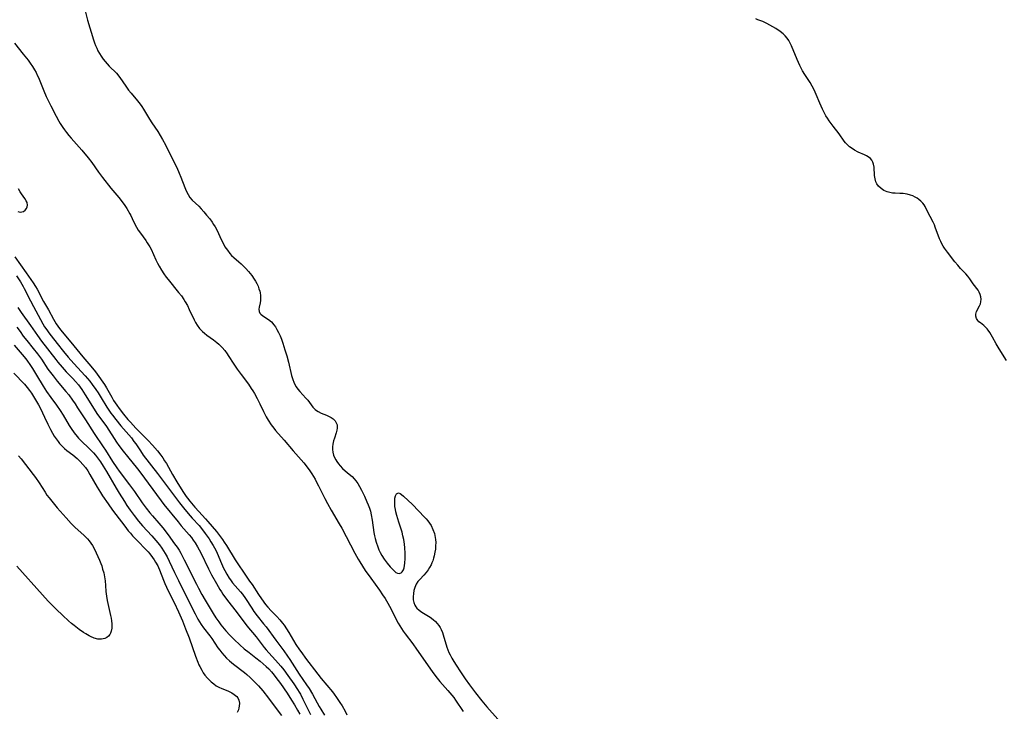
# Model space of a CAD drawing. Units: inches. Extents: x 2090506 to 2096017, y 254801 to 260246.
# Drawn here: x 2092756 to 2092966, y 255676 to 255824 of the extents above; entities that cross this region are included whole.
import ezdxf

# ---------------------------------------------------------------- set-up
doc = ezdxf.new("R2010")
doc.units = ezdxf.units.IN
doc.header["$MEASUREMENT"] = 0
doc.layers.add('c_13_T12S_R19E', color=176, linetype='Continuous')

msp = doc.modelspace()

# ---------------------------------------------------------------- linework, layer by layer
at = {"layer": 'c_13_T12S_R19E'}
for points in [[(2092769.95, 255825.38, 824), (2092770.41, 255823.74, 824), (2092771.71, 255819.5, 824), (2092771.92, 255818.89, 824), (2092772.14, 255818.29, 824), (2092772.37, 255817.73, 824), (2092772.63, 255817.19, 824), (2092772.97, 255816.59, 824), (2092773.33, 255816, 824), (2092773.75, 255815.42, 824), (2092774.17, 255814.9, 824), (2092774.61, 255814.4, 824), (2092775.06, 255813.91, 824), (2092776.56, 255812.37, 824), (2092777.09, 255811.76, 824), (2092777.45, 255811.28, 824), (2092777.79, 255810.79, 824), (2092778.71, 255809.39, 824), (2092779.17, 255808.76, 824), (2092779.7, 255808.11, 824), (2092781.08, 255806.52, 824), (2092781.66, 255805.79, 824), (2092781.99, 255805.32, 824), (2092782.34, 255804.76, 824), (2092783.2, 255803.29, 824), (2092783.65, 255802.56, 824), (2092784.14, 255801.8, 824), (2092785.4, 255799.96, 824), (2092785.93, 255799.14, 824), (2092786.43, 255798.29, 824), (2092787.05, 255797.12, 824), (2092789.14, 255792.92, 824), (2092789.43, 255792.32, 824), (2092789.96, 255791.11, 824), (2092790.32, 255790.24, 824), (2092791.17, 255788.04, 824), (2092791.49, 255787.28, 824), (2092791.85, 255786.56, 824), (2092792.27, 255785.91, 824), (2092792.74, 255785.35, 824), (2092794.13, 255784.02, 824), (2092794.67, 255783.46, 824), (2092795.2, 255782.86, 824), (2092795.82, 255782.11, 824), (2092796.47, 255781.31, 824), (2092796.98, 255780.63, 824), (2092797.32, 255780.12, 824), (2092797.64, 255779.6, 824), (2092797.98, 255778.96, 824), (2092798.97, 255776.8, 824), (2092799.46, 255775.86, 824), (2092799.73, 255775.4, 824), (2092800.24, 255774.63, 824), (2092800.8, 255773.92, 824), (2092801.14, 255773.55, 824), (2092801.65, 255773.08, 824), (2092802.7, 255772.19, 824), (2092803.17, 255771.76, 824), (2092803.67, 255771.27, 824), (2092804.15, 255770.76, 824), (2092804.74, 255770.09, 824), (2092805.44, 255769.23, 824), (2092805.98, 255768.5, 824), (2092806.28, 255768.03, 824), (2092806.54, 255767.55, 824), (2092806.8, 255766.97, 824), (2092806.99, 255766.44, 824), (2092807.14, 255765.9, 824), (2092807.21, 255765.56, 824), (2092807.3, 255765, 824), (2092807.33, 255764.45, 824), (2092807.3, 255763.91, 824), (2092807.22, 255763.41, 824), (2092807.01, 255762.53, 824), (2092806.94, 255762.05, 824), (2092807, 255761.61, 824), (2092807.19, 255761.25, 824), (2092807.4, 255761.01, 824), (2092807.82, 255760.67, 824), (2092809.01, 255759.9, 824), (2092809.63, 255759.34, 824), (2092810.13, 255758.75, 824), (2092810.48, 255758.28, 824), (2092810.81, 255757.77, 824), (2092811.18, 255757.07, 824), (2092811.48, 255756.38, 824), (2092811.77, 255755.66, 824), (2092812.06, 255754.84, 824), (2092812.54, 255753.4, 824), (2092812.91, 255752.14, 824), (2092813.26, 255750.8, 824), (2092813.96, 255747.9, 824), (2092814.21, 255747.08, 824), (2092814.42, 255746.49, 824), (2092814.66, 255745.98, 824), (2092814.94, 255745.49, 824), (2092815.28, 255745, 824), (2092815.67, 255744.54, 824), (2092817.01, 255743.13, 824), (2092817.39, 255742.69, 824), (2092818.14, 255741.65, 824), (2092818.49, 255741.19, 824), (2092818.79, 255740.86, 824), (2092819.01, 255740.66, 824), (2092819.27, 255740.47, 824), (2092819.61, 255740.25, 824), (2092820.29, 255739.92, 824), (2092821.38, 255739.46, 824), (2092821.85, 255739.25, 824), (2092822.37, 255738.98, 824), (2092822.82, 255738.67, 824), (2092823.25, 255738.24, 824), (2092823.49, 255737.83, 824), (2092823.64, 255737.38, 824), (2092823.68, 255737.06, 824), (2092823.67, 255736.71, 824), (2092823.6, 255736.28, 824), (2092823.45, 255735.73, 824), (2092823.08, 255734.6, 824), (2092822.92, 255734.02, 824), (2092822.77, 255733.29, 824), (2092822.7, 255732.72, 824), (2092822.69, 255732.15, 824), (2092822.74, 255731.59, 824), (2092822.91, 255730.95, 824), (2092823.12, 255730.44, 824), (2092823.38, 255729.94, 824), (2092823.6, 255729.58, 824), (2092823.92, 255729.11, 824), (2092824.28, 255728.67, 824), (2092824.83, 255728.09, 824), (2092825.41, 255727.59, 824), (2092826.24, 255726.92, 824), (2092826.86, 255726.36, 824), (2092827.27, 255725.92, 824), (2092827.65, 255725.46, 824), (2092828.05, 255724.88, 824), (2092828.44, 255724.24, 824), (2092828.84, 255723.51, 824), (2092829.49, 255722.18, 824), (2092830.03, 255720.97, 824), (2092830.27, 255720.37, 824), (2092830.56, 255719.61, 824), (2092830.75, 255718.97, 824), (2092830.93, 255718.22, 824), (2092831.15, 255717.06, 824), (2092831.5, 255714.44, 824), (2092831.61, 255713.77, 824), (2092831.75, 255713.15, 824), (2092831.97, 255712.39, 824), (2092832.32, 255711.39, 824), (2092832.58, 255710.76, 824), (2092832.87, 255710.15, 824), (2092833.21, 255709.54, 824), (2092833.72, 255708.75, 824), (2092834.35, 255707.9, 824), (2092834.98, 255707.13, 824), (2092835.52, 255706.53, 824), (2092835.87, 255706.21, 824), (2092836.21, 255705.95, 824), (2092836.54, 255705.79, 824), (2092836.88, 255705.74, 824), (2092837.3, 255705.85, 824), (2092837.57, 255706.05, 824), (2092837.8, 255706.47, 824), (2092837.93, 255706.9, 824), (2092838.02, 255707.41, 824), (2092838.08, 255707.89, 824), (2092838.14, 255708.88, 824), (2092838.15, 255710.03, 824), (2092838.1, 255711.16, 824), (2092838.04, 255711.94, 824), (2092837.97, 255712.46, 824), (2092837.88, 255712.98, 824), (2092837.71, 255713.74, 824), (2092837.5, 255714.5, 824), (2092836.8, 255716.63, 824), (2092836.38, 255718.06, 824), (2092836.19, 255718.85, 824), (2092836.1, 255719.35, 824), (2092836, 255720.02, 824), (2092835.95, 255720.62, 824), (2092835.94, 255721.19, 824), (2092835.99, 255721.79, 824), (2092836.09, 255722.26, 824), (2092836.3, 255722.71, 824), (2092836.72, 255722.91, 824), (2092837.11, 255722.76, 824), (2092837.41, 255722.53, 824), (2092837.8, 255722.17, 824), (2092839.71, 255720.39, 824), (2092842.32, 255717.73, 824), (2092842.68, 255717.34, 824), (2092843.02, 255716.94, 824), (2092843.38, 255716.44, 824), (2092843.71, 255715.92, 824), (2092844.1, 255715.11, 824), (2092844.41, 255714.25, 824), (2092844.61, 255713.35, 824), (2092844.66, 255712.99, 824), (2092844.7, 255712.31, 824), (2092844.68, 255711.61, 824), (2092844.62, 255710.92, 824), (2092844.52, 255710.26, 824), (2092844.37, 255709.5, 824), (2092844.22, 255708.95, 824), (2092844.05, 255708.42, 824), (2092843.88, 255707.97, 824), (2092843.69, 255707.54, 824), (2092843.39, 255706.99, 824), (2092843.06, 255706.47, 824), (2092842.63, 255705.9, 824), (2092842.17, 255705.38, 824), (2092841.29, 255704.42, 824), (2092840.91, 255703.97, 824), (2092840.55, 255703.41, 824), (2092840.23, 255702.72, 824), (2092840.04, 255702.08, 824), (2092839.92, 255701.42, 824), (2092839.87, 255700.71, 824), (2092839.89, 255700.12, 824), (2092839.99, 255699.55, 824), (2092840.22, 255698.96, 824), (2092840.44, 255698.59, 824), (2092840.69, 255698.29, 824), (2092841.17, 255697.87, 824), (2092841.71, 255697.49, 824), (2092843.51, 255696.36, 824), (2092844.15, 255695.89, 824), (2092844.64, 255695.46, 824), (2092845.03, 255695.06, 824), (2092845.38, 255694.59, 824), (2092845.61, 255694.2, 824), (2092845.82, 255693.79, 824), (2092846.11, 255693.09, 824), (2092846.43, 255692.11, 824), (2092846.9, 255690.52, 824), (2092847.08, 255689.97, 824), (2092847.28, 255689.42, 824), (2092847.51, 255688.88, 824), (2092847.77, 255688.35, 824), (2092848.14, 255687.65, 824), (2092848.54, 255686.97, 824), (2092849.05, 255686.15, 824), (2092849.96, 255684.74, 824), (2092851, 255683.24, 824), (2092851.93, 255681.95, 824), (2092853.19, 255680.24, 824), (2092854.54, 255678.52, 824), (2092855.58, 255677.3, 824), (2092857.91, 255674.67, 824)], [(2092966.44, 255751.14, 824), (2092964.88, 255753.63, 824), (2092964.26, 255754.69, 824), (2092963.45, 255756.14, 824), (2092962.89, 255757.07, 824), (2092962.53, 255757.59, 824), (2092962.33, 255757.85, 824), (2092961.91, 255758.32, 824), (2092961.59, 255758.61, 824), (2092960.89, 255759.13, 824), (2092960.55, 255759.41, 824), (2092960.34, 255759.64, 824), (2092960.06, 255760.09, 824), (2092959.91, 255760.59, 824), (2092959.9, 255761.01, 824), (2092960.07, 255761.55, 824), (2092960.71, 255762.77, 824), (2092960.89, 255763.2, 824), (2092961.01, 255763.65, 824), (2092961.07, 255764.18, 824), (2092961.01, 255764.74, 824), (2092960.87, 255765.23, 824), (2092960.65, 255765.7, 824), (2092960.4, 255766.11, 824), (2092959.38, 255767.46, 824), (2092958.62, 255768.55, 824), (2092958.2, 255769.11, 824), (2092957.8, 255769.58, 824), (2092956.67, 255770.76, 824), (2092956.05, 255771.45, 824), (2092955.45, 255772.18, 824), (2092953.87, 255774.26, 824), (2092953.26, 255775.09, 824), (2092952.98, 255775.51, 824), (2092952.69, 255775.99, 824), (2092952.43, 255776.49, 824), (2092952.19, 255777.06, 824), (2092951.27, 255779.56, 824), (2092951.07, 255780.03, 824), (2092950.78, 255780.64, 824), (2092950.17, 255781.82, 824), (2092949.34, 255783.5, 824), (2092949.09, 255783.94, 824), (2092948.87, 255784.31, 824), (2092948.61, 255784.65, 824), (2092948.21, 255785.1, 824), (2092947.75, 255785.49, 824), (2092947.38, 255785.75, 824), (2092946.99, 255785.97, 824), (2092946.48, 255786.21, 824), (2092945.95, 255786.4, 824), (2092945.29, 255786.57, 824), (2092944.86, 255786.66, 824), (2092944.42, 255786.71, 824), (2092943.72, 255786.76, 824), (2092942.72, 255786.8, 824), (2092942.14, 255786.84, 824), (2092941.58, 255786.93, 824), (2092940.98, 255787.1, 824), (2092940.32, 255787.38, 824), (2092939.71, 255787.78, 824), (2092939.12, 255788.34, 824), (2092938.8, 255788.8, 824), (2092938.6, 255789.25, 824), (2092938.42, 255789.9, 824), (2092938.32, 255790.58, 824), (2092938.22, 255792.34, 824), (2092938.11, 255793, 824), (2092937.97, 255793.43, 824), (2092937.75, 255793.84, 824), (2092937.41, 255794.23, 824), (2092936.93, 255794.59, 824), (2092936.56, 255794.79, 824), (2092936.17, 255794.99, 824), (2092934.84, 255795.59, 824), (2092934.06, 255796, 824), (2092933.51, 255796.34, 824), (2092932.99, 255796.72, 824), (2092932.51, 255797.15, 824), (2092932.13, 255797.55, 824), (2092931.82, 255797.93, 824), (2092930.73, 255799.45, 824), (2092929.46, 255801.09, 824), (2092929.02, 255801.67, 824), (2092928.6, 255802.27, 824), (2092928.27, 255802.79, 824), (2092927.95, 255803.33, 824), (2092927.52, 255804.14, 824), (2092927.22, 255804.76, 824), (2092926.66, 255806.02, 824), (2092925.88, 255807.88, 824), (2092925.4, 255808.88, 824), (2092924.99, 255809.64, 824), (2092924.54, 255810.38, 824), (2092923.4, 255812.13, 824), (2092922.95, 255812.9, 824), (2092922.7, 255813.36, 824), (2092922.36, 255814.03, 824), (2092921.79, 255815.3, 824), (2092920.59, 255818.23, 824), (2092920.32, 255818.81, 824), (2092920.02, 255819.36, 824), (2092919.69, 255819.86, 824), (2092919.27, 255820.36, 824), (2092918.81, 255820.8, 824), (2092918.2, 255821.28, 824), (2092917.25, 255821.91, 824), (2092915.97, 255822.67, 824), (2092915.36, 255823, 824), (2092914.48, 255823.41, 824), (2092913.4, 255823.8, 824), (2092912.96, 255824.01, 824)], [(2092754.82, 255818.77, 826), (2092756.68, 255816.47, 826), (2092757.73, 255815.15, 826), (2092758.2, 255814.53, 826), (2092758.68, 255813.84, 826), (2092759.13, 255813.12, 826), (2092759.43, 255812.57, 826), (2092759.7, 255812, 826), (2092759.92, 255811.49, 826), (2092761.06, 255808.61, 826), (2092761.6, 255807.4, 826), (2092762.58, 255805.44, 826), (2092763.72, 255803.2, 826), (2092764.3, 255802.16, 826), (2092764.6, 255801.65, 826), (2092765.12, 255800.85, 826), (2092765.48, 255800.32, 826), (2092765.93, 255799.72, 826), (2092766.4, 255799.12, 826), (2092766.91, 255798.51, 826), (2092769.18, 255795.96, 826), (2092770.55, 255794.35, 826), (2092771.33, 255793.32, 826), (2092772.75, 255791.29, 826), (2092773.58, 255790.15, 826), (2092775.39, 255787.87, 826), (2092777.1, 255785.87, 826), (2092777.77, 255785, 826), (2092778.35, 255784.16, 826), (2092778.77, 255783.52, 826), (2092779.41, 255782.44, 826), (2092779.64, 255782.02, 826), (2092779.95, 255781.38, 826), (2092780.56, 255780.07, 826), (2092780.85, 255779.54, 826), (2092781.24, 255778.91, 826), (2092781.68, 255778.29, 826), (2092782.87, 255776.69, 826), (2092783.17, 255776.25, 826), (2092783.45, 255775.8, 826), (2092783.72, 255775.34, 826), (2092783.96, 255774.86, 826), (2092785, 255772.6, 826), (2092785.35, 255771.9, 826), (2092785.71, 255771.22, 826), (2092786.21, 255770.37, 826), (2092786.7, 255769.63, 826), (2092787.22, 255768.91, 826), (2092787.62, 255768.38, 826), (2092789.85, 255765.65, 826), (2092790.43, 255764.9, 826), (2092790.97, 255764.12, 826), (2092791.27, 255763.64, 826), (2092791.71, 255762.85, 826), (2092792.12, 255762.04, 826), (2092793.14, 255759.81, 826), (2092793.44, 255759.21, 826), (2092793.78, 255758.64, 826), (2092794.3, 255757.95, 826), (2092794.91, 255757.33, 826), (2092795.38, 255756.94, 826), (2092795.87, 255756.56, 826), (2092797.26, 255755.57, 826), (2092798.03, 255754.98, 826), (2092798.42, 255754.64, 826), (2092798.79, 255754.29, 826), (2092799.14, 255753.91, 826), (2092799.68, 255753.26, 826), (2092800.19, 255752.58, 826), (2092800.45, 255752.2, 826), (2092801.66, 255750.33, 826), (2092802.36, 255749.29, 826), (2092803.19, 255748.14, 826), (2092804.72, 255746.09, 826), (2092805.35, 255745.19, 826), (2092805.7, 255744.64, 826), (2092806.04, 255744.09, 826), (2092806.61, 255743.05, 826), (2092807.2, 255741.86, 826), (2092807.98, 255740.22, 826), (2092808.53, 255739.13, 826), (2092808.96, 255738.4, 826), (2092809.6, 255737.42, 826), (2092810.13, 255736.72, 826), (2092810.54, 255736.21, 826), (2092812.35, 255734.15, 826), (2092814.26, 255731.87, 826), (2092815.97, 255729.96, 826), (2092816.53, 255729.31, 826), (2092817.03, 255728.68, 826), (2092817.83, 255727.57, 826), (2092818.25, 255726.94, 826), (2092818.95, 255725.79, 826), (2092819.34, 255725.07, 826), (2092819.68, 255724.41, 826), (2092821.03, 255721.68, 826), (2092821.58, 255720.65, 826), (2092822.39, 255719.21, 826), (2092824.08, 255716.33, 826), (2092824.64, 255715.34, 826), (2092827.47, 255710.03, 826), (2092828.16, 255708.78, 826), (2092828.51, 255708.16, 826), (2092829.06, 255707.28, 826), (2092829.66, 255706.37, 826), (2092830.82, 255704.72, 826), (2092832.7, 255702.13, 826), (2092833.36, 255701.18, 826), (2092833.9, 255700.36, 826), (2092834.5, 255699.36, 826), (2092834.86, 255698.72, 826), (2092835.2, 255698.07, 826), (2092836.21, 255696.05, 826), (2092836.68, 255695.15, 826), (2092837.02, 255694.56, 826), (2092837.38, 255693.98, 826), (2092837.75, 255693.41, 826), (2092838.18, 255692.81, 826), (2092839.8, 255690.7, 826), (2092840.61, 255689.59, 826), (2092843.9, 255684.84, 826), (2092844.47, 255684.04, 826), (2092844.98, 255683.38, 826), (2092845.59, 255682.65, 826), (2092847.31, 255680.73, 826), (2092848.11, 255679.79, 826), (2092848.53, 255679.23, 826), (2092848.94, 255678.66, 826), (2092850.56, 255676.25, 826)], [(2092755.58, 255782.87, 826), (2092756.01, 255782.79, 826), (2092756.38, 255782.82, 826), (2092756.72, 255782.93, 826), (2092757.13, 255783.22, 826), (2092757.38, 255783.53, 826), (2092757.55, 255783.88, 826), (2092757.63, 255784.28, 826), (2092757.51, 255784.84, 826), (2092757.34, 255785.21, 826), (2092757.02, 255785.71, 826), (2092756.35, 255786.66, 826), (2092756.06, 255787.1, 826), (2092755.7, 255787.76, 826)], [(2092754.89, 255773.26, 828), (2092757.32, 255769.82, 828), (2092758.85, 255767.69, 828), (2092759.34, 255766.91, 828), (2092759.67, 255766.33, 828), (2092761.05, 255763.72, 828), (2092762.07, 255761.92, 828), (2092763.18, 255759.91, 828), (2092763.73, 255758.98, 828), (2092764.06, 255758.48, 828), (2092764.68, 255757.65, 828), (2092766.87, 255755.05, 828), (2092769.41, 255751.89, 828), (2092771.11, 255749.89, 828), (2092772.08, 255748.68, 828), (2092772.84, 255747.71, 828), (2092773.67, 255746.54, 828), (2092774.01, 255746, 828), (2092774.43, 255745.31, 828), (2092775.58, 255743.28, 828), (2092775.97, 255742.62, 828), (2092776.32, 255742.1, 828), (2092776.67, 255741.58, 828), (2092777.18, 255740.89, 828), (2092778.09, 255739.72, 828), (2092779.02, 255738.58, 828), (2092779.57, 255737.95, 828), (2092780.13, 255737.33, 828), (2092780.73, 255736.7, 828), (2092783.35, 255734.05, 828), (2092784.29, 255733.04, 828), (2092785.31, 255731.88, 828), (2092786.07, 255730.93, 828), (2092786.48, 255730.35, 828), (2092786.87, 255729.76, 828), (2092787.24, 255729.15, 828), (2092788.54, 255726.83, 828), (2092789.45, 255725.26, 828), (2092790.72, 255723.17, 828), (2092791.45, 255722.1, 828), (2092791.72, 255721.74, 828), (2092792.24, 255721.11, 828), (2092793.29, 255719.88, 828), (2092794.16, 255718.91, 828), (2092795.59, 255717.37, 828), (2092796.11, 255716.78, 828), (2092797.93, 255714.63, 828), (2092798.35, 255714.12, 828), (2092798.78, 255713.56, 828), (2092799.2, 255712.99, 828), (2092799.59, 255712.41, 828), (2092800.03, 255711.71, 828), (2092801.9, 255708.63, 828), (2092802.74, 255707.31, 828), (2092803.51, 255706.17, 828), (2092804.98, 255704.1, 828), (2092805.51, 255703.33, 828), (2092806.89, 255701.22, 828), (2092807.54, 255700.27, 828), (2092808.41, 255699.11, 828), (2092808.89, 255698.52, 828), (2092809.61, 255697.74, 828), (2092810.83, 255696.52, 828), (2092811.46, 255695.84, 828), (2092812.04, 255695.11, 828), (2092812.37, 255694.67, 828), (2092812.87, 255693.92, 828), (2092813.35, 255693.14, 828), (2092814.88, 255690.6, 828), (2092815.66, 255689.4, 828), (2092816.11, 255688.76, 828), (2092816.92, 255687.66, 828), (2092819.52, 255684.27, 828), (2092820.27, 255683.33, 828), (2092822.65, 255680.49, 828), (2092823.03, 255680, 828), (2092823.55, 255679.29, 828), (2092824.27, 255678.22, 828), (2092824.7, 255677.51, 828), (2092825.34, 255676.36, 828), (2092825.73, 255675.56, 828)], [(2092755.27, 255769.15, 830), (2092756.08, 255767.92, 830), (2092756.66, 255766.94, 830), (2092756.92, 255766.47, 830), (2092758.22, 255763.84, 830), (2092758.87, 255762.61, 830), (2092760.88, 255758.97, 830), (2092761.26, 255758.34, 830), (2092761.7, 255757.67, 830), (2092762.16, 255757.02, 830), (2092762.64, 255756.39, 830), (2092763.97, 255754.77, 830), (2092765.31, 255753.02, 830), (2092766.27, 255751.84, 830), (2092767.47, 255750.49, 830), (2092769.9, 255747.85, 830), (2092770.89, 255746.69, 830), (2092771.43, 255746.01, 830), (2092772.18, 255744.98, 830), (2092772.7, 255744.22, 830), (2092773.35, 255743.2, 830), (2092774.55, 255741.19, 830), (2092774.82, 255740.77, 830), (2092775.42, 255739.9, 830), (2092775.75, 255739.45, 830), (2092776.47, 255738.54, 830), (2092777.55, 255737.22, 830), (2092779.23, 255735.28, 830), (2092779.78, 255734.62, 830), (2092780.32, 255733.89, 830), (2092780.7, 255733.35, 830), (2092781.68, 255731.84, 830), (2092782.3, 255730.95, 830), (2092785.35, 255727, 830), (2092787.44, 255724.16, 830), (2092790.04, 255720.75, 830), (2092790.88, 255719.71, 830), (2092791.9, 255718.52, 830), (2092792.77, 255717.54, 830), (2092794.24, 255715.91, 830), (2092794.97, 255715.01, 830), (2092795.52, 255714.26, 830), (2092796.34, 255713.07, 830), (2092796.71, 255712.49, 830), (2092797.2, 255711.68, 830), (2092797.48, 255711.18, 830), (2092797.75, 255710.67, 830), (2092798.06, 255710.03, 830), (2092798.98, 255707.86, 830), (2092799.45, 255706.82, 830), (2092799.68, 255706.36, 830), (2092800.12, 255705.53, 830), (2092800.61, 255704.73, 830), (2092800.89, 255704.33, 830), (2092801.34, 255703.74, 830), (2092803.05, 255701.77, 830), (2092803.45, 255701.27, 830), (2092804.08, 255700.4, 830), (2092805.44, 255698.29, 830), (2092805.92, 255697.58, 830), (2092806.62, 255696.65, 830), (2092807.97, 255695, 830), (2092808.51, 255694.3, 830), (2092810.55, 255691.52, 830), (2092812.27, 255689.22, 830), (2092813.07, 255688.09, 830), (2092813.56, 255687.35, 830), (2092815.57, 255684.25, 830), (2092817.15, 255681.95, 830), (2092817.67, 255681.16, 830), (2092818.39, 255679.99, 830), (2092819.42, 255678.1, 830), (2092819.85, 255677.34, 830), (2092820.19, 255676.77, 830), (2092820.99, 255675.53, 830)], [(2092755.53, 255762.45, 832), (2092756.23, 255761.37, 832), (2092758.24, 255758.62, 832), (2092759.73, 255756.45, 832), (2092760.58, 255755.26, 832), (2092763.62, 255751.33, 832), (2092764.1, 255750.74, 832), (2092764.98, 255749.72, 832), (2092765.89, 255748.74, 832), (2092767.25, 255747.32, 832), (2092767.86, 255746.64, 832), (2092768.46, 255745.91, 832), (2092768.82, 255745.43, 832), (2092769.17, 255744.95, 832), (2092769.94, 255743.79, 832), (2092771.83, 255740.77, 832), (2092772.43, 255739.86, 832), (2092774.43, 255737.02, 832), (2092776.62, 255733.7, 832), (2092777.1, 255733.02, 832), (2092778, 255731.82, 832), (2092778.92, 255730.65, 832), (2092781.1, 255728, 832), (2092781.59, 255727.38, 832), (2092786.13, 255721.22, 832), (2092786.72, 255720.44, 832), (2092789.75, 255716.71, 832), (2092790.42, 255715.9, 832), (2092792.13, 255713.93, 832), (2092792.57, 255713.4, 832), (2092792.98, 255712.85, 832), (2092793.38, 255712.25, 832), (2092793.87, 255711.42, 832), (2092794.55, 255710.11, 832), (2092796.21, 255706.72, 832), (2092796.89, 255705.45, 832), (2092797.93, 255703.58, 832), (2092798.65, 255702.31, 832), (2092798.96, 255701.8, 832), (2092799.28, 255701.3, 832), (2092799.82, 255700.53, 832), (2092800.54, 255699.58, 832), (2092801.84, 255697.97, 832), (2092803.84, 255695.3, 832), (2092804.43, 255694.54, 832), (2092806.38, 255692.18, 832), (2092808.12, 255689.94, 832), (2092808.54, 255689.42, 832), (2092809.08, 255688.81, 832), (2092810.53, 255687.26, 832), (2092811.1, 255686.62, 832), (2092811.65, 255685.97, 832), (2092812.27, 255685.18, 832), (2092813.17, 255683.92, 832), (2092814.4, 255682.16, 832), (2092815.22, 255680.95, 832), (2092815.55, 255680.43, 832), (2092815.83, 255679.96, 832), (2092816.38, 255678.92, 832), (2092817.42, 255676.76, 832), (2092817.97, 255675.67, 832)], [(2092755.35, 255758.21, 834), (2092756.01, 255757.33, 834), (2092756.71, 255756.35, 834), (2092757.45, 255755.38, 834), (2092758.84, 255753.7, 834), (2092759.76, 255752.54, 834), (2092760.58, 255751.39, 834), (2092761.98, 255749.3, 834), (2092762.51, 255748.57, 834), (2092763.06, 255747.85, 834), (2092763.97, 255746.73, 834), (2092765.81, 255744.54, 834), (2092766.4, 255743.8, 834), (2092767.21, 255742.7, 834), (2092767.77, 255741.9, 834), (2092768.3, 255741.07, 834), (2092769.95, 255738.46, 834), (2092771.83, 255735.57, 834), (2092773.78, 255732.73, 834), (2092774.23, 255732.04, 834), (2092775.76, 255729.61, 834), (2092776.68, 255728.22, 834), (2092777.16, 255727.56, 834), (2092779.35, 255724.65, 834), (2092780.4, 255723.18, 834), (2092782.09, 255720.78, 834), (2092782.92, 255719.66, 834), (2092783.72, 255718.65, 834), (2092784.27, 255718, 834), (2092785.66, 255716.41, 834), (2092786.49, 255715.41, 834), (2092787.59, 255713.98, 834), (2092789, 255712.06, 834), (2092789.51, 255711.33, 834), (2092789.93, 255710.68, 834), (2092790.33, 255710.01, 834), (2092790.63, 255709.47, 834), (2092791.06, 255708.65, 834), (2092793.67, 255703.43, 834), (2092794.1, 255702.59, 834), (2092794.83, 255701.22, 834), (2092795.53, 255700.01, 834), (2092797.21, 255697.19, 834), (2092797.81, 255696.23, 834), (2092798.39, 255695.38, 834), (2092798.88, 255694.74, 834), (2092799.95, 255693.47, 834), (2092800.8, 255692.54, 834), (2092801.71, 255691.62, 834), (2092802.89, 255690.5, 834), (2092803.86, 255689.65, 834), (2092804.89, 255688.83, 834), (2092806.32, 255687.72, 834), (2092807.22, 255687.01, 834), (2092807.9, 255686.45, 834), (2092808.55, 255685.88, 834), (2092809.08, 255685.37, 834), (2092809.69, 255684.71, 834), (2092810.26, 255684.02, 834), (2092810.61, 255683.56, 834), (2092811.55, 255682.25, 834), (2092812.98, 255680.16, 834), (2092813.93, 255678.71, 834), (2092814.54, 255677.73, 834), (2092815.21, 255676.58, 834), (2092815.67, 255675.74, 834)], [(2092754.73, 255754.42, 836), (2092756.49, 255752.38, 836), (2092756.87, 255751.92, 836), (2092757.44, 255751.19, 836), (2092758.23, 255750.06, 836), (2092758.65, 255749.43, 836), (2092759.54, 255747.99, 836), (2092760.94, 255745.65, 836), (2092761.67, 255744.51, 836), (2092762.56, 255743.24, 836), (2092763.8, 255741.58, 836), (2092764.59, 255740.44, 836), (2092765.21, 255739.45, 836), (2092766.52, 255737.29, 836), (2092766.93, 255736.66, 836), (2092767.59, 255735.71, 836), (2092768.2, 255734.93, 836), (2092768.52, 255734.56, 836), (2092769.07, 255733.98, 836), (2092770.77, 255732.36, 836), (2092771.2, 255731.93, 836), (2092771.67, 255731.43, 836), (2092772.12, 255730.91, 836), (2092772.57, 255730.34, 836), (2092773.17, 255729.52, 836), (2092773.78, 255728.59, 836), (2092774.48, 255727.43, 836), (2092776.49, 255723.92, 836), (2092777.13, 255722.85, 836), (2092778.28, 255721.03, 836), (2092778.83, 255720.2, 836), (2092779.53, 255719.18, 836), (2092780.35, 255718.06, 836), (2092781.27, 255716.9, 836), (2092782.14, 255715.88, 836), (2092784.14, 255713.72, 836), (2092784.98, 255712.77, 836), (2092785.75, 255711.83, 836), (2092786.27, 255711.12, 836), (2092786.64, 255710.55, 836), (2092786.99, 255709.97, 836), (2092787.39, 255709.23, 836), (2092787.82, 255708.36, 836), (2092788.97, 255705.91, 836), (2092789.82, 255704.18, 836), (2092792.82, 255698.16, 836), (2092793.35, 255697.12, 836), (2092793.97, 255695.97, 836), (2092794.32, 255695.38, 836), (2092794.69, 255694.83, 836), (2092795.18, 255694.14, 836), (2092796.51, 255692.4, 836), (2092796.91, 255691.86, 836), (2092798.23, 255689.89, 836), (2092798.62, 255689.34, 836), (2092799.06, 255688.78, 836), (2092799.53, 255688.23, 836), (2092800.09, 255687.64, 836), (2092800.68, 255687.07, 836), (2092801.53, 255686.36, 836), (2092803.88, 255684.58, 836), (2092804.43, 255684.14, 836), (2092805.12, 255683.54, 836), (2092805.78, 255682.91, 836), (2092806.34, 255682.33, 836), (2092806.87, 255681.74, 836), (2092807.81, 255680.65, 836), (2092809.05, 255679.1, 836), (2092810.89, 255676.64, 836), (2092811.76, 255675.39, 836)], [(2092754.72, 255748.45, 838), (2092756.95, 255746.05, 838), (2092757.55, 255745.36, 838), (2092758.02, 255744.75, 838), (2092758.43, 255744.17, 838), (2092759.1, 255743.1, 838), (2092759.92, 255741.68, 838), (2092760.42, 255740.77, 838), (2092760.82, 255740, 838), (2092761.27, 255739.03, 838), (2092761.92, 255737.58, 838), (2092762.51, 255736.39, 838), (2092762.94, 255735.62, 838), (2092763.32, 255735, 838), (2092763.72, 255734.4, 838), (2092764.13, 255733.85, 838), (2092764.46, 255733.46, 838), (2092764.8, 255733.09, 838), (2092765.16, 255732.73, 838), (2092765.53, 255732.39, 838), (2092766.03, 255731.97, 838), (2092767.31, 255730.98, 838), (2092768.19, 255730.22, 838), (2092768.83, 255729.59, 838), (2092769.41, 255728.97, 838), (2092769.95, 255728.3, 838), (2092770.46, 255727.57, 838), (2092770.92, 255726.82, 838), (2092772.46, 255724.15, 838), (2092773.17, 255722.98, 838), (2092773.63, 255722.27, 838), (2092774.8, 255720.56, 838), (2092775.76, 255719.21, 838), (2092776.43, 255718.29, 838), (2092778.36, 255715.77, 838), (2092779.11, 255714.84, 838), (2092779.56, 255714.31, 838), (2092780.03, 255713.77, 838), (2092780.97, 255712.76, 838), (2092782.95, 255710.74, 838), (2092783.35, 255710.31, 838), (2092783.73, 255709.87, 838), (2092784.3, 255709.13, 838), (2092784.63, 255708.65, 838), (2092784.93, 255708.15, 838), (2092785.38, 255707.31, 838), (2092785.52, 255707.01, 838), (2092785.74, 255706.51, 838), (2092786.61, 255704.27, 838), (2092786.91, 255703.55, 838), (2092787.24, 255702.82, 838), (2092788.28, 255700.74, 838), (2092788.87, 255699.51, 838), (2092789.79, 255697.5, 838), (2092790.64, 255695.58, 838), (2092791.33, 255693.92, 838), (2092792.09, 255691.99, 838), (2092793.44, 255688.08, 838), (2092793.93, 255686.83, 838), (2092794.19, 255686.24, 838), (2092794.35, 255685.89, 838), (2092794.79, 255685.06, 838), (2092795.11, 255684.55, 838), (2092795.46, 255684.06, 838), (2092796.03, 255683.37, 838), (2092796.41, 255682.97, 838), (2092796.8, 255682.59, 838), (2092797.33, 255682.15, 838), (2092797.89, 255681.77, 838), (2092798.41, 255681.47, 838), (2092799.05, 255681.17, 838), (2092800.31, 255680.65, 838), (2092801.22, 255680.23, 838), (2092801.73, 255679.93, 838), (2092802.23, 255679.51, 838), (2092802.45, 255679.22, 838), (2092802.69, 255678.67, 838), (2092802.8, 255678.07, 838), (2092802.78, 255677.43, 838), (2092802.72, 255677.07, 838), (2092802.6, 255676.65, 838), (2092802.34, 255676.03, 838)], [(2092755.72, 255730.79, 840), (2092756.23, 255730.13, 840), (2092758.85, 255726.85, 840), (2092759.34, 255726.2, 840), (2092760.09, 255725.06, 840), (2092761.35, 255723.05, 840), (2092761.76, 255722.44, 840), (2092762.21, 255721.82, 840), (2092763.06, 255720.76, 840), (2092763.97, 255719.7, 840), (2092765.83, 255717.61, 840), (2092766.94, 255716.38, 840), (2092767.77, 255715.55, 840), (2092769.66, 255713.88, 840), (2092770.08, 255713.48, 840), (2092770.41, 255713.13, 840), (2092770.77, 255712.7, 840), (2092771.12, 255712.21, 840), (2092771.44, 255711.7, 840), (2092771.98, 255710.72, 840), (2092772.28, 255710.11, 840), (2092772.96, 255708.56, 840), (2092773.24, 255707.87, 840), (2092773.44, 255707.31, 840), (2092773.64, 255706.66, 840), (2092773.86, 255705.82, 840), (2092774.04, 255704.97, 840), (2092774.16, 255704.13, 840), (2092774.26, 255703.18, 840), (2092774.34, 255701.85, 840), (2092774.44, 255700.88, 840), (2092774.61, 255699.97, 840), (2092775.32, 255696.78, 840), (2092775.44, 255696.18, 840), (2092775.54, 255695.58, 840), (2092775.6, 255695, 840), (2092775.61, 255694.7, 840), (2092775.58, 255694.03, 840), (2092775.46, 255693.42, 840), (2092775.32, 255692.98, 840), (2092775.17, 255692.73, 840), (2092774.89, 255692.37, 840), (2092774.53, 255692.08, 840), (2092774.12, 255691.87, 840), (2092773.75, 255691.75, 840), (2092773.36, 255691.69, 840), (2092772.6, 255691.73, 840), (2092771.82, 255691.92, 840), (2092771.03, 255692.24, 840), (2092770.73, 255692.39, 840), (2092770.02, 255692.81, 840), (2092769.54, 255693.14, 840), (2092768.63, 255693.79, 840), (2092767.59, 255694.59, 840), (2092767.02, 255695.06, 840), (2092766.36, 255695.63, 840), (2092765.12, 255696.76, 840), (2092763.75, 255698.07, 840), (2092762.04, 255699.82, 840), (2092760.79, 255701.15, 840), (2092755.32, 255707.3, 840)]]:
    msp.add_polyline3d(points, dxfattribs=at)

doc.saveas('drawing.dxf')
